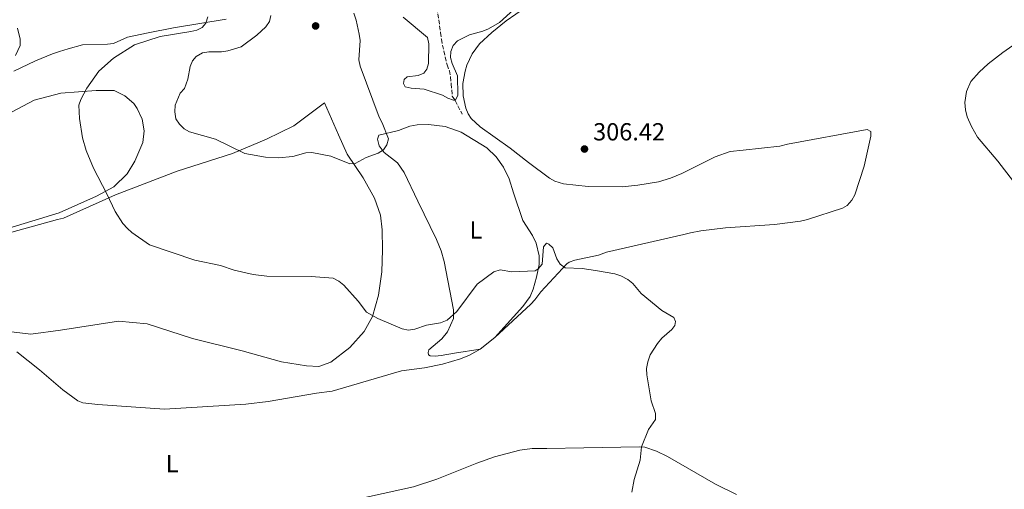
# Model space of a CAD drawing. Units: metres. Extents: x 622021 to 625498, y 4676288 to 4678661.
# Drawn here: x 623761 to 624161, y 4676606 to 4676797 of the extents above; entities that cross this region are included whole.
import ezdxf
from ezdxf.enums import TextEntityAlignment as Align

# ---------------------------------------------------------------- set-up
doc = ezdxf.new("R2010")
doc.units = ezdxf.units.M
doc.header["$MEASUREMENT"] = 0
doc.linetypes.add('DGN Style 3', pattern=[2.435890702152634, 1.739921930109024, -0.6959687720436097])
for name, color, linetype, lineweight in [('Barranco lineal', 142, 'DGN Style 3', 13), ('Cota de punto acotado terreno', 7, 'Continuous', 0), ('Curva de nivel intermedia', 30, 'Continuous', 0), ('Etiqueta de uso rústico', 92, 'Continuous', 0), ('Línea de cambio de uso (parcela vista)', 92, 'Continuous', 0), ('Punto acotado terreno (símbolo)', 7, 'Continuous', 0)]:
    doc.layers.add(name, color=color, linetype=linetype, lineweight=lineweight)
doc.styles.add('Style-Arial', font='arial.ttf')

# ---------------------------------------------------------------- blocks, each defined once
blk = doc.blocks.new('5PATER')
at = {"layer": 'Punto acotado terreno (símbolo)', "linetype": 'Continuous', "lineweight": 0}
h = blk.add_hatch(color=51, dxfattribs=at)
edge = h.paths.add_edge_path()
edge.add_ellipse((0, 0), major_axis=(-0.1095731443231308, -0.1110710700762829), ratio=0.9994222409660317, start_angle=0, end_angle=360)

msp = doc.modelspace()

# ---------------------------------------------------------------- linework, layer by layer
at = {"layer": 'Barranco lineal', "color": 142, "linetype": 'DGN Style 3', "lineweight": 13}
msp.add_polyline3d([(623927.8700000001, 4676820.949999999, 302.1100000000006), (623932.2100000001, 4676791.689999999, 302.2299999999959), (623932.4900000002, 4676789.01, 302.4799999999959), (623934.79, 4676778.619999999, 303.320000000007), (623935.75, 4676776.25, 303.8000000000029), (623936.2699999996, 4676773.75, 304.2899999999936), (623936.4800000006, 4676770.949999999, 304.679999999993), (623936.9100000003, 4676765.859999999, 304.7899999999936), (623938.1299999999, 4676764.140000001, 305.5299999999988), (623940.9100000003, 4676758.65, 305.5299999999988)], dxfattribs=at)
at = {"layer": 'Curva de nivel intermedia', "color": 30, "linetype": 'Continuous', "lineweight": 0, "flags": 128}
for points, elevation in [([(623837.7199999993, 4676798.07), (623836.9100000003, 4676795.52), (623835.4100000004, 4676793.73), (623833.2700000014, 4676792.699999999), (623830.8200000017, 4676792.149999999), (623818.49, 4676790.100000001), (623808.0300000017, 4676786.74), (623799.4400000018, 4676781.279999999), (623793.530000002, 4676776.13), (623788.6500000004, 4676769.209999999), (623786.2699999999, 4676764.63), (623785.4100000015, 4676762.289999999), (623785.6799999998, 4676756.909999999), (623786.9200000004, 4676748.980000001), (623788.3900000011, 4676743.859999998), (623791.3700000006, 4676736.75), (623796.82, 4676726.33), (623800.1700000005, 4676719.170000001), (623803.3199999998, 4676714.3), (623805.1300000004, 4676712.259999999), (623806.99, 4676710.59), (623814.1500000015, 4676705.580000001), (623832.5500000016, 4676699.38), (623842.9400000006, 4676697.149999999), (623848.5100000007, 4676695.24), (623856.1399999994, 4676693.609999999), (623861.6800000004, 4676692.930000001), (623879.62, 4676692.730000001), (623888.6600000013, 4676692), (623890.900000001, 4676690.88), (623892.9300000005, 4676689.230000001), (623898.7199999996, 4676682.719999999), (623902.0999999993, 4676678.249999999), (623906.6700000003, 4676675.71), (623916.5400000007, 4676671.460000001), (623919.2000000007, 4676671.009999999), (623921.6799999995, 4676671.34), (623926.4900000017, 4676672.949999999), (623932.130000001, 4676673.990000002), (623934.7999999999, 4676674.949999999), (623938.7300000016, 4676678.49), (623947.0199999998, 4676689.659999999), (623953.8200000013, 4676694.630000001), (623956.3499999995, 4676695.439999999), (623961.0200000008, 4676694.680000001), (623970.5700000017, 4676694.99), (623971.7899999999, 4676695.849999999), (623973.4000000015, 4676697.769999999), (623973.8999999999, 4676704.74), (623975.1400000005, 4676706.279999998), (623976.1500000008, 4676705.909999999), (623977.7100000009, 4676704.4), (623979.4000000008, 4676699.900000001), (623980.6300000001, 4676697.739999999), (623982.6900000009, 4676696.189999999), (623989.5599999997, 4676695.929999999), (623995.0700000017, 4676695.17), (624002.9300000005, 4676693.84), (624005.2700000008, 4676692.980000001), (624008.190000002, 4676691.470000001), (624010.1100000021, 4676689.869999999), (624013.6200000015, 4676685.84), (624021.9200000007, 4676678.880000002), (624026.8100000012, 4676676.119999998), (624027.530000001, 4676674.51), (624027.2500000015, 4676672.819999999), (624025.9700000007, 4676671.190000001), (624021.9000000005, 4676667.71), (624020.2400000021, 4676665.499999999), (624017.2300000011, 4676660.899999999), (624016.2800000012, 4676658.039999999), (624015.7100000012, 4676655.340000001), (624015.8099999997, 4676652.84), (624017.6700000016, 4676642.329999999), (624019.4000000015, 4676637.199999999), (624019.4000000015, 4676634.689999999), (624016.5899999996, 4676630.7), (624013.6900000006, 4676623.569999999), (624013.1200000007, 4676618.17), (624010.7100000011, 4676610.399999999), (624009.7200000009, 4676605.16)], 305.0000000000001), ([(623863.2899999998, 4676798.709999999), (623862.730000001, 4676796.269999999), (623861.3000000005, 4676794.069999999), (623857.6000000013, 4676790.630000002), (623851.2199999999, 4676785.890000001), (623845.8900000011, 4676784.310000001), (623843.3300000018, 4676783.859999998), (623838.1200000016, 4676783.850000001), (623835.6500000019, 4676783.480000001), (623833.0000000009, 4676782.07), (623831.49, 4676780.2), (623830.5399999999, 4676777.890000001), (623829.6600000015, 4676772.819999999), (623828.2800000003, 4676769.029999998), (623826.4900000021, 4676767.140000001), (623824.4800000003, 4676762.300000001), (623824.4400000002, 4676759.529999999), (623824.8300000012, 4676756.720000001), (623826.2400000016, 4676754.609999999), (623828.1100000005, 4676752.720000001), (623830.2800000006, 4676751.480000001), (623840.9400000002, 4676748.480000001), (623852.8400000003, 4676742.67), (623861.1799999998, 4676741.220000001), (623866.4900000006, 4676740.839999998), (623872.2400000016, 4676741.48), (623877.5200000012, 4676742.869999998), (623880.0200000001, 4676743.009999999), (623887.6399999999, 4676741.550000002), (623895.4100000015, 4676738.409999998), (623897.4800000014, 4676738.599999999), (623901.9800000008, 4676740.98), (623906.8600000001, 4676742.749999999), (623908.9700000002, 4676744.079999999), (623910.3400000003, 4676746.109999998), (623911.0700000012, 4676748.579999999), (623908.5000000009, 4676755.069999999), (623907.2300000011, 4676757.430000001), (623899.5900000014, 4676778.039999999), (623899.0100000004, 4676780.720000001), (623899.4999999999, 4676788.45), (623899.1199999999, 4676791.109999999), (623897.8900000004, 4676796.760000001), (623897.0000000009, 4676799.579999999)], 310), ([(623961.9500000007, 4676801.079999999), (623956.1300000002, 4676795.84), (623951.5599999994, 4676793.3), (623949.2600000015, 4676792.33), (623943.9200000018, 4676790.789999999), (623939.04, 4676788.41), (623937.3100000002, 4676786.53), (623936.2800000019, 4676784.06), (623936.2300000006, 4676781.560000001), (623936.8800000009, 4676779.109999999), (623938.9800000021, 4676774.119999998), (623939.190000002, 4676766.279999999), (623938.3000000003, 4676764.27), (623937.3800000015, 4676764.259999999), (623935.1300000007, 4676765.060000001), (623932.9800000006, 4676766.330000001), (623925.5400000019, 4676768.720000001), (623920.24, 4676769.119999998), (623917.8200000015, 4676769.730000001), (623917.1399999998, 4676771.060000001), (623917.4200000014, 4676772.679999999), (623918.6300000006, 4676773.77), (623923.0700000019, 4676774.310000001), (623925.3699999996, 4676775.300000001), (623926.6399999993, 4676776.829999999), (623927.2200000006, 4676779.130000002), (623927.3900000004, 4676787.130000001), (623926.8099999991, 4676789.739999999), (623916.99, 4676798.019999999)], 305.0000000000001)]:
    msp.add_lwpolyline(points, dxfattribs=dict(at, elevation=elevation))
at = {"layer": 'Línea de cambio de uso (parcela vista)', "color": 92, "linetype": 'Continuous', "lineweight": 0, "extrusion": (-0.0003685566965586105, -0.0003424843478798778, 0.9999998734352085), "elevation": -1527.758106638553, "flags": 128}
msp.add_lwpolyline([(623968.8196262828, 4676681.231043668), (623954.2596235865, 4676667.701042874)], dxfattribs=at)
at = {"layer": 'Línea de cambio de uso (parcela vista)', "color": 92, "linetype": 'Continuous', "lineweight": 0, "extrusion": (-0.02706673628529647, -0.02138775946705497, 0.9994048006347787), "elevation": -116608.1436118559, "flags": 128}
msp.add_lwpolyline([(-3282519.828975646, 3387035.304119221), (-3282519.828975646, 3387027.767236576)], dxfattribs=at)
at = {"layer": 'Línea de cambio de uso (parcela vista)', "color": 92, "linetype": 'Continuous', "lineweight": 0}
for points in [[(623966.6900000004, 4676801.9, 305.8000000000029), (623958.8399999999, 4676796.430000001, 305.5500000000029), (623952.9500000002, 4676791.810000001, 305.3699999999953), (623947.9900000002, 4676787.119999999, 305.3800000000047), (623945.0099999999, 4676783.039999999, 305.7400000000052), (623942.8499999996, 4676778.5, 305.9400000000023), (623942.0899999999, 4676776.09, 305.9799999999959), (623941.2599999999, 4676771.100000001, 305.9400000000023), (623941.3700000001, 4676766.050000001, 305.7400000000052), (623942.4199999999, 4676761.07, 305.3800000000047), (623943.3499999996, 4676758.74, 305.3300000000018), (623944.5899999999, 4676756.91, 305.3800000000047), (623948.29, 4676753.52, 305.5800000000018), (623960.4500000002, 4676744.859999999, 305.9700000000012), (623967.79, 4676738.980000001, 305.679999999993), (623976.3600000005, 4676732.689999999, 305.679999999993), (623978.5599999997, 4676731.470000001, 305.679999999993), (623982.0999999996, 4676730.380000001, 305.679999999993), (623992.04, 4676729.26, 305.679999999993), (624005.8700000001, 4676729.189999999, 305.9100000000035), (624012.1900000004, 4676729.83, 305.9799999999959), (624020.6399999997, 4676731.180000001, 306.2799999999988), (624025.4299999997, 4676732.58, 306.5599999999977), (624030.0499999998, 4676734.52, 306.8300000000018), (624043.5099999999, 4676741.32, 306.8699999999953), (624049.7000000002, 4676743.470000001, 306.8699999999953), (624054.9299999997, 4676744.060000001, 307.1699999999983), (624069.7599999999, 4676745.66, 307.1699999999983), (624072.8899999997, 4676746.460000001, 307.1699999999983), (624105.2000000002, 4676752.4, 307.4700000000012), (624106.7199999997, 4676751.529999999, 307.4700000000012), (624106.75, 4676749.730000001, 307.4700000000012), (624104, 4676737.539999999, 307.4700000000012), (624100.25, 4676725.92, 307.4700000000012), (624098.9900000002, 4676723.76, 307.4700000000012), (624097.0800000001, 4676721.58, 307.4700000000012), (624095.2400000002, 4676720.430000001, 307.4700000000012), (624081.0099999999, 4676715.800000001, 306.8800000000047), (624078.1699999999, 4676715.130000001, 306.8699999999953), (624067.7100000001, 4676713.84, 306.8300000000018), (624047.7000000002, 4676712.470000001, 306.5800000000018), (624037.79, 4676711.230000001, 306.3800000000047), (624033.5899999999, 4676710.390000001, 306.2799999999988), (624030.9000000004, 4676709.75, 305.679999999993), (623999.5199999996, 4676702.619999999, 305.679999999993), (623996.2400000002, 4676701.359999999, 305.679999999993), (623986.6699999999, 4676699.4, 305.0899999999965), (623984.3099999997, 4676698.51, 305.0899999999965), (623983.3899999997, 4676697.850000001, 305.0899999999965), (623972.9000000004, 4676686.49, 304.5500000000029), (623970.4400000004, 4676683.230000001, 304.4900000000052), (623968.75, 4676681.480000001, 303.8999999999942)], [(623845.2000000002, 4676797.100000001, 305.9799999999959), (623823.8899999997, 4676793.67, 304.2400000000052), (623813.5899999999, 4676791.57, 303.2400000000052), (623805.1100000005, 4676789.82, 303), (623799.4600000001, 4676787.33, 303), (623797, 4676786.970000001, 302.9799999999959), (623786.9600000001, 4676786.720000001, 302.7299999999959), (623781.1500000004, 4676785.189999999, 302.3399999999965), (623777.6100000005, 4676784.109999999, 302.1000000000058), (623774.7699999996, 4676783.16, 302.3999999999942), (623767.9199999999, 4676780.199999999, 302.1000000000058), (623759.0700000003, 4676776.109999999, 303.7700000000041)], [(623759.7599999999, 4676782.359999999, 303.7200000000012), (623761.6600000003, 4676786.539999999, 303), (623761.5700000003, 4676788.99, 302.6100000000006), (623760.5099999999, 4676793.5, 302.0500000000029)], [(624170.9600000001, 4676723.060000001, 308.7599999999948), (624158.2300000006, 4676739.49, 308.3600000000006), (624149.9600000001, 4676749.25, 308.6600000000035), (624147.5099999999, 4676753.600000001, 308.8899999999995), (624145.8300000001, 4676757.480000001, 308.9400000000023), (624145.0899999999, 4676760.369999999, 308.9199999999983), (624144.8700000001, 4676763.350000001, 308.9400000000023), (624145.5300000003, 4676767.77, 309.0599999999977), (624147.3300000001, 4676771.859999999, 309.2599999999948), (624150.6600000003, 4676775.67, 309.3899999999995), (624154.3300000001, 4676779.07, 309.4600000000065), (624160.2800000003, 4676783.65, 309.5299999999988), (624171.0899999999, 4676791.189999999, 309.6499999999942)], [(623751.1299999999, 4676755.710000001, 304.1399999999995), (623767.3399999999, 4676764.230000001, 304.1399999999995), (623778.0999999996, 4676767.119999999, 304.4400000000023), (623792.4800000006, 4676768.26, 305.3399999999965), (623799.8200000003, 4676768.230000001, 306.2299999999959), (623804.1399999997, 4676766.109999999, 306.7899999999936), (623807.7199999997, 4676762.91, 307.1900000000023), (623809.1500000004, 4676760.980000001, 307.3300000000018), (623811.1799999997, 4676756.630000001, 307.4499999999971), (623811.9600000001, 4676751.880000001, 307.3899999999995), (623811.4400000004, 4676747.119999999, 307.1199999999953), (623808.1200000001, 4676739.560000001, 306.5299999999988), (623805.0499999998, 4676734.41, 305.929999999993), (623799.5899999999, 4676729.07, 305.0399999999936), (623792.5999999996, 4676725.350000001, 304.4400000000023), (623777.4100000003, 4676718.630000001, 303.25), (623755.3200000003, 4676711.82, 302.3600000000006)], [(623755.7999999998, 4676710.029999999, 302.3600000000006), (623776.7100000001, 4676715.930000001, 303.5500000000029), (623779.25, 4676716.430000001, 303.8500000000058), (623800.2400000002, 4676725.930000001, 305.3399999999965), (623825.29, 4676735.5, 307.7200000000012), (623847.8200000003, 4676742.630000001, 309.8099999999977), (623861.5300000003, 4676748.41, 310.6999999999971), (623872.6900000004, 4676753.850000001, 311.5899999999965), (623885.1299999999, 4676763.210000001, 312.1900000000023), (623890.75, 4676750.25, 311.5899999999965), (623894.3399999999, 4676742.359999999, 310.3999999999942), (623900.7999999998, 4676732.720000001, 309.5099999999948), (623905.4400000004, 4676724.539999999, 308.9100000000035), (623907.7999999998, 4676717.680000001, 308.320000000007), (623908.5, 4676711.689999999, 307.7200000000012), (623908.6399999997, 4676703.59, 307.1199999999953), (623908.3399999999, 4676694.59, 306.2299999999959), (623907, 4676685.109999999, 305.6300000000047), (623904.5899999999, 4676676.52, 305.0399999999936), (623901.2400000002, 4676670.460000001, 304.7400000000052), (623895.3499999996, 4676663.91, 303.8500000000058), (623887.6500000004, 4676657.930000001, 303.5500000000029), (623882.7300000006, 4676656.199999999, 303.25)], [(623948.2800000003, 4676663.279999999, 303.6300000000047), (623937.8099999997, 4676661.600000001, 303.6300000000047), (623932.4199999999, 4676660.609999999, 303.0299999999988), (623929.9299999997, 4676660.4, 303.0800000000018), (623927.9199999999, 4676660.539999999, 303.3300000000018), (623927.3099999997, 4676660.980000001, 303.6300000000047), (623927.1500000004, 4676661.880000001, 303.6300000000047), (623927.4299999997, 4676662.930000001, 303.6300000000047), (623932.6500000004, 4676667.449999999, 303.8600000000006), (623934.9600000001, 4676670.289999999, 304.0599999999977), (623937.4199999999, 4676675.699999999, 304.5200000000041), (623937.3600000005, 4676679.15, 304.5200000000041), (623933.5800000001, 4676698.84, 306.1399999999995), (623932.3799999999, 4676703.210000001, 306.5800000000018), (623930.5, 4676707.800000001, 307.25), (623922.9699999997, 4676723.32, 308.1000000000058), (623917.3700000001, 4676734.930000001, 309.2899999999936), (623914.75, 4676738.930000001, 309.2899999999936), (623909.25, 4676743.060000001, 309.8399999999965), (623907.2599999999, 4676745.76, 310.0399999999936), (623906.5800000001, 4676748.4, 310.1399999999995), (623907.0700000003, 4676750.060000001, 310.1900000000023), (623915.1299999999, 4676751.99, 309.8899999999995), (623919.7000000002, 4676753.710000001, 308.8000000000029), (623922.6299999999, 4676754.220000001, 308.4199999999983), (623927.2300000006, 4676754.430000001, 307.9400000000023), (623934.0599999997, 4676753.550000001, 307.3699999999953), (623940.5700000003, 4676751.27, 307.0200000000041), (623950.9000000004, 4676744.99, 306.6100000000006), (623954.7199999997, 4676741.33, 306.3999999999942), (623957.7599999999, 4676737.100000001, 306.2899999999936), (623959.9900000002, 4676732.390000001, 306.2700000000041), (623961.7599999999, 4676726.680000001, 306.2599999999948), (623965.5599999997, 4676715.480000001, 305.7200000000012), (623969.4600000001, 4676709.41, 305.4700000000012), (623970.9900000002, 4676706.25, 305.5), (623972.1799999997, 4676701.119999999, 305.3300000000018), (623972.2000000002, 4676697.609999999, 305.0800000000018), (623971.04, 4676692.470000001, 304.5200000000041), (623969.7300000006, 4676687.640000001, 304.5299999999988), (623968.4600000001, 4676684.619999999, 304.4400000000023), (623965.5499999998, 4676680.5, 304.2700000000041), (623954.1900000004, 4676667.949999999, 303.8899999999995)], [(623882.7300000006, 4676656.199999999, 303.25), (623877.7800000003, 4676656.42, 302.9499999999971), (623867.7000000002, 4676658.050000001, 302.6499999999942), (623851.7199999997, 4676662.58, 302.3600000000006), (623831.5300000003, 4676667.630000001, 302.0599999999977), (623813.1299999999, 4676673.49, 302.6499999999942), (623801.5599999996, 4676674.630000001, 302.9499999999971), (623778.0599999996, 4676670.949999999, 301.7599999999948), (623765.9400000004, 4676669.380000001, 301.4499999999971), (623750, 4676671.230000001, 301.1600000000035)], [(623948.2800000003, 4676663.279999999, 303.6300000000047), (623943.9000000004, 4676660.83, 303.3800000000047), (623940.2300000006, 4676659.32, 303.3000000000029), (623932.9800000006, 4676657.189999999, 303.3000000000029), (623925.6500000004, 4676655.680000001, 303.3000000000029), (623916.3099999997, 4676654.41, 303.3000000000029), (623913.0199999996, 4676653.460000001, 302.6999999999971), (623888.2400000002, 4676646.140000001, 302.6999999999971), (623881.8799999999, 4676645.4, 302.6900000000023), (623862.1799999997, 4676641.949999999, 302.2200000000012), (623853.1299999999, 4676640.859999999, 302.1100000000006), (623820.1500000004, 4676638.949999999, 301.5099999999948), (623793.1200000001, 4676640.850000001, 300.8999999999942), (623787.0199999996, 4676641.49, 301.3399999999965), (623785.0899999999, 4676642.310000001, 301.5099999999948), (623778.8899999997, 4676646.730000001, 301.9199999999983), (623769.5300000003, 4676654.91, 302.2400000000052), (623760.2800000003, 4676662.109999999, 301.7100000000065)], [(624052.2400000002, 4676604.279999999, 306.7299999999959), (624043.7100000001, 4676608.449999999, 306.3699999999953), (624024.2699999996, 4676619.699999999, 305.4499999999971), (624019.7999999998, 4676621.84, 305.3500000000058), (624015.0099999999, 4676623.41, 305.3899999999995), (624012.7699999996, 4676623.600000001, 305.3800000000047), (623990.2699999996, 4676623.230000001, 304.7799999999988), (623975.2999999998, 4676622.980000001, 303.6900000000023), (623969.2699999996, 4676622.869999999, 303.5899999999965), (623964.3200000003, 4676622.32, 303.5899999999965), (623954.0099999999, 4676619.529999999, 303.5800000000018), (623946.9199999999, 4676617, 303.4199999999983), (623930.6699999999, 4676610.430000001, 302.7299999999959), (623921.2000000002, 4676607.359999999, 302.429999999993), (623866.4100000003, 4676595.359999999, 301.8300000000018)]]:
    msp.add_polyline3d(points, dxfattribs=at)

# ---------------------------------------------------------------- block references
at = {"layer": 'Punto acotado terreno (símbolo)', "color": 7, "linetype": 'Continuous', "lineweight": 0, "xscale": 10, "yscale": 10, "zscale": 10}
for p in [(623881.4899999986, 4676794.410000001, 313.6399999999999), (623990.5599999988, 4676744.460000002, 306.4199999999987)]:
    msp.add_blockref('5PATER', p, dxfattribs=at)

# ---------------------------------------------------------------- texts
at = {"layer": 'Cota de punto acotado terreno', "color": 7, "linetype": 'Continuous', "lineweight": 0, "style": 'Style-Arial'}
msp.add_text('306.42', height=7.000000000000002, dxfattribs=at).set_placement((623994.0599999997, 4676747.960000001, 306.4199999999983))
at = {"layer": 'Etiqueta de uso rústico', "color": 92, "linetype": 'Continuous', "lineweight": 0, "style": 'Style-Arial'}
for p in [(623946.5514203794, 4676711.610009997, 306.6199999999953), (623823.2814203794, 4676616.810009996, 301.5099999999948)]:
    msp.add_text('L', height=7.000000000000002, dxfattribs=at).set_placement(p, align=Align.MIDDLE_CENTER)

doc.saveas('drawing.dxf')
